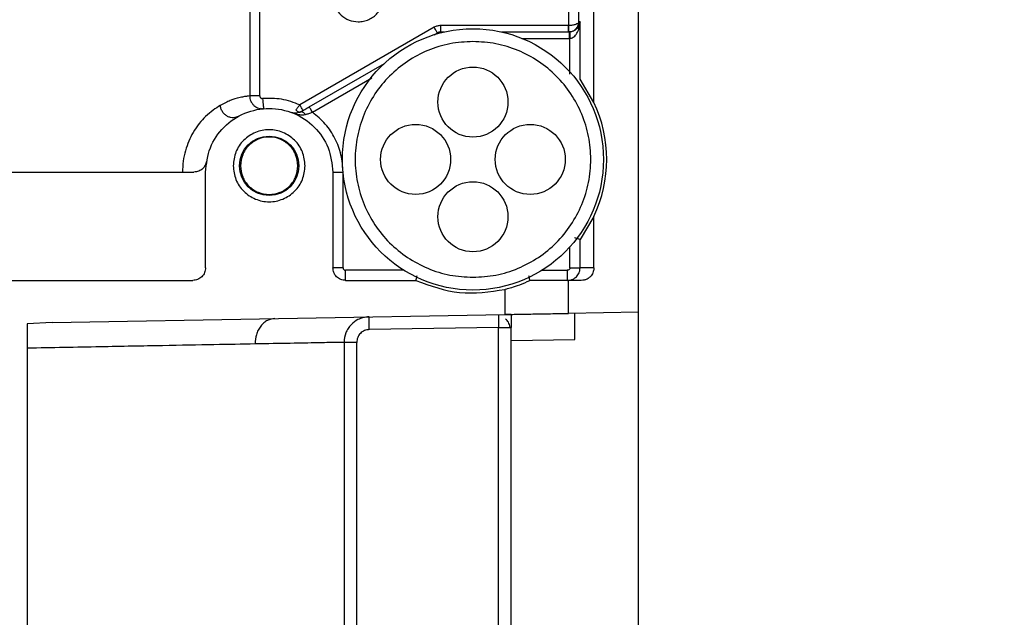
# Model space of a CAD drawing. Units: inches. Extents: x 170 to 312, y 215 to 248.
# Drawn here: x 177 to 177, y 244 to 244 of the extents above; entities that cross this region are included whole.
import ezdxf

# ---------------------------------------------------------------- set-up
doc = ezdxf.new("R2010")
doc.units = ezdxf.units.IN
doc.header["$LTSCALE"] = 0.25
doc.header["$MEASUREMENT"] = 0
doc.layers.add('ANNOTATIONS', color=1, linetype='Continuous')
doc.layers.add('STANDARD MOTOR LH', color=7, linetype='Continuous')
doc.styles.add('ARIAL', font='arial.ttf', dxfattribs={"height": 0.09375})
doc.dimstyles.new('STANDARD$0', dxfattribs={"dimtxt": 0.09375, "dimasz": 0.09375, "dimexe": 0.03125, "dimexo": 0.046875, "dimgap": 0.09, "dimtad": 0, "dimtih": 1, "dimtoh": 1, "dimdec": 4, "dimzin": 0, "dimdsep": 46, "dimtxsty": 'ARIAL', "dimcen": 0.09, "dimadec": 0, "dimazin": 0, "dimtfac": 1, "dimtdec": 4, "dimtofl": 0, "dimtmove": 0, "dimatfit": 1, "dimfxl": 1, "dimtolj": 1, "dimtzin": 0, "dimarcsym": 0})

# ---------------------------------------------------------------- blocks, each defined once
blk = doc.blocks.new('*D20')
at = {"layer": 'ANNOTATIONS', "color": 0, "lineweight": -2, "transparency": 16777216}
for p, q in [((176.2378867153747, 244.6685519685034), (176.2378867153747, 245.2761724733265)), ((177.4385740414256, 243.2752990287784), (177.4385740414256, 245.2761724733265)), ((176.3316367153747, 245.2449224733265), (176.6571342835843, 245.2449224733265)), ((177.3448240414256, 245.2449224733265), (177.0193264732159, 245.2449224733265))]:
    blk.add_line(p, q, dxfattribs=at)
at = {"layer": 'ANNOTATIONS', "color": 0, "transparency": 16777216}
for points in [[(176.3316367153747, 245.2605474733265), (176.3316367153747, 245.2292974733265), (176.2378867153747, 245.2449224733265)], [(177.3448240414256, 245.2605474733265), (177.3448240414256, 245.2292974733265), (177.4385740414256, 245.2449224733265)]]:
    blk.add_solid(points, dxfattribs=at)
at = {"layer": 'defpoints', "color": 0, "transparency": 16777216}
for p in [(176.2378867153747, 245.2449224733265), (176.2378867153747, 244.6216769685034), (177.4385740414256, 243.2284240287784)]:
    blk.add_point(p, dxfattribs=at)
at = {"layer": 'ANNOTATIONS', "color": 0, "transparency": 16777216, "insert": (176.8382303784001, 245.2449224733265), "char_height": 0.09375, "attachment_point": 5, "style": 'ARIAL'}
blk.add_mtext('\\A1;20"', dxfattribs=at)
blk = doc.blocks.new('*D21')
at = {"layer": 'ANNOTATIONS', "color": 0, "lineweight": -2, "transparency": 16777216}
for p, q in [((176.3760740221831, 244.2732890465793), (176.3760740221831, 244.8424586925318)), ((177.4385740414256, 243.2752990287784), (177.4385740414256, 244.8424586925318)), ((176.4698240221831, 244.8112086925318), (176.6222140386256, 244.8112086925318)), ((177.3448240414256, 244.8112086925318), (177.192434024983, 244.8112086925318))]:
    blk.add_line(p, q, dxfattribs=at)
at = {"layer": 'ANNOTATIONS', "color": 0, "transparency": 16777216}
for points in [[(176.4698240221831, 244.8268336925318), (176.4698240221831, 244.7955836925318), (176.3760740221831, 244.8112086925318)], [(177.3448240414256, 244.8268336925318), (177.3448240414256, 244.7955836925318), (177.4385740414256, 244.8112086925318)]]:
    blk.add_solid(points, dxfattribs=at)
at = {"layer": 'defpoints', "color": 0, "transparency": 16777216}
for p in [(177.4385740414256, 244.8112086925318), (176.3760740221831, 244.2264140465793), (177.4385740414256, 243.2284240287784)]:
    blk.add_point(p, dxfattribs=at)
at = {"layer": 'ANNOTATIONS', "color": 0, "transparency": 16777216, "insert": (176.9073240318043, 244.8112086925318), "char_height": 0.09375, "attachment_point": 5, "style": 'ARIAL'}
blk.add_mtext('\\A1;17 3/8"', dxfattribs=at)

msp = doc.modelspace()

# ---------------------------------------------------------------- linework, layer by layer
at = {"layer": 'STANDARD MOTOR LH'}
for p, q in [((176.7914224773756, 243.8788919811838), (176.7914224773756, 244.3907028687007)), ((176.7828101635325, 244.0153883776991), (176.7828101635325, 244.096055872488)), ((176.7163017785097, 244.0437750897734), (176.7163017785097, 244.0166291633655)), ((176.7182681891269, 244.0166291633655), (176.7182740557258, 244.0432476825327)), ((176.7779448464037, 244.0302208996859), (176.7779448464037, 244.0357366759672)), ((176.7799120636783, 244.0309589178269), (176.7799120636783, 244.0357366759672)), ((176.7801269278628, 244.0309589178269), (176.7799120636783, 244.0309589178269)), ((176.7801269278628, 244.0198528594584), (176.7801269278628, 244.0309589178269)), ((176.7519403401433, 244.0298906101681), (176.7259881932781, 244.0149073165897)), ((176.7531706392641, 244.030220313026), (176.7531706392641, 244.0289900872377)), ((176.7779190333686, 244.030220313026), (176.7531706392641, 244.030220313026)), ((176.7779448464037, 244.0302208996859), (176.7779190333686, 244.030220313026)), ((176.7779190333686, 244.0289900872377), (176.7779190333686, 244.030220313026)), ((176.7519257469786, 244.0284615066772), (176.75255552637, 244.0288252358087)), ((176.7531706392641, 244.0289900872377), (176.7538978041972, 244.0289900872377)), ((176.7649706429495, 244.0289900872377), (176.7780479518793, 244.0289900872377)), ((176.7689044908387, 244.0277598614494), (176.7780479518793, 244.0277598614494)), ((176.7779190333686, 244.0289900872377), (176.7779876725756, 244.0289912605575)), ((176.7781167377514, 244.0289912605575), (176.7780479518793, 244.0289900872377)), ((176.7780479518793, 244.0289900872377), (176.7780479518793, 244.0277598614494)), ((176.7781595639233, 244.027761621429), (176.7780479518793, 244.0277598614494)), ((176.7781595639233, 244.0208718876865), (176.7781597105883, 244.027761621429)), ((176.7278225320877, 244.0145459340978), (176.7423364244219, 244.0229251972998)), ((176.7284376449818, 244.0134799730785), (176.7399086791341, 244.0201027765713)), ((176.7801269278628, 244.0198528594584), (176.7801292745024, 244.0198516861386)), ((176.7828101635325, 244.0153883776991), (176.7801292745024, 244.0198516861386)), ((176.7182681891269, 244.0166291633655), (176.7163017785097, 244.0166291633655)), ((176.7185961320051, 244.0141775116871), (176.7184286406067, 244.0141927648443)), ((176.7187889231113, 244.0141599118905), (176.7187182305946, 244.0141663651492)), ((176.7187185972571, 244.0141446587333), (176.7189780475932, 244.014178098347)), ((176.7914347972333, 244.010965548792), (176.7914224773756, 244.010965548792)), ((176.7077610371731, 243.9834687997702), (176.7077610371731, 244.0019233599148)), ((176.7323673129193, 244.0019233599148), (176.7323673129193, 243.9834687997702)), ((176.7323673129193, 244.0019233599148), (176.7343358501786, 244.0019233599148)), ((176.7343358501786, 243.9834687997702), (176.7343358501786, 244.0018957869)), ((176.7828101635325, 243.9933798319437), (176.7801292745024, 243.9889165235042)), ((176.7828101635325, 243.9834687997702), (176.7828101635325, 243.9933798319437)), ((176.7781595639233, 243.9834687997702), (176.7781595639233, 243.9874874200134)), ((176.7801269278628, 243.9889153501845), (176.7801292745024, 243.9889165235042)), ((176.7801269278628, 243.9834687997702), (176.7801269278628, 243.9889153501845)), ((176.7343358501786, 243.9834687997702), (176.7323673129193, 243.9834687997702)), ((176.7828101635325, 243.9834687997702), (176.7801269278628, 243.9834687997702)), ((176.7348279844934, 243.9810077615336), (176.7348279844934, 243.9829765921228)), ((176.7460985276284, 243.9829765921228), (176.7348279844934, 243.9829765921228)), ((176.7727699928508, 243.9829765921228), (176.777667209611, 243.9829765921228)), ((176.777667209611, 243.9829765921228), (176.777667209611, 243.9810077615336)), ((176.5921113798344, 243.9810077615336), (176.705300365599, 243.9810077615336)), ((176.7348279844934, 243.9810077615336), (176.7484299873619, 243.9810077615336)), ((176.7778889670493, 243.9746507149707), (176.7778889670493, 243.9810077615336)), ((176.7803480986412, 243.9810077615336), (176.7778889670493, 243.9810077615336)), ((176.7655858291762, 243.9792900213771), (176.7655858291762, 243.9744359974512)), ((176.7914224773756, 243.978977331656), (176.7914347972333, 243.978977331656)), ((176.6781475459373, 243.9729095084186), (176.7655858291762, 243.9744359974512)), ((176.7914224773756, 243.9748865522463), (176.7778889670493, 243.9746507149707)), ((176.6781475459373, 243.9729095084186), (176.6733122217954, 243.9726062052558)), ((176.6733122217954, 243.9726062052558), (176.6733122217954, 243.8754271678763)), ((176.7643555300554, 243.9719532527987), (176.7394064982687, 243.9715179511607)), ((176.7643555300554, 243.9719532527987), (176.766816128297, 243.9719532527987)), ((176.7643555300554, 243.8752007171589), (176.7643555300554, 243.9719532527987)), ((176.766816128297, 243.8776611687356), (176.766816128297, 243.9719532527987)), ((176.7345284212873, 243.969057499584), (176.7345284212873, 243.8801222069721)), ((176.736980439628, 243.969057499584), (176.7345284212873, 243.969057499584)), ((176.736980439628, 243.8801222069721), (176.736980439628, 243.969057499584)), ((176.766816128297, 243.9694065622183), (176.7791193395026, 243.9696212797379))]:
    msp.add_line(p, q, dxfattribs=at)
at = {"layer": 'STANDARD MOTOR LH', "flags": 128}
for points in [[(176.75255552637, 244.0288252358087), (176.7525437198397, 244.0288457689049), (176.7525086669113, 244.0289061948735), (176.7524518342345, 244.0290047537349), (176.7523753484514, 244.02913733887), (176.7522821428615, 244.0292986703396), (176.752175737424, 244.0294828815449), (176.7520603854232, 244.0296829325672), (176.7519403401433, 244.0298906101681)], [(176.7781167377514, 244.0289912605575), (176.7781174710762, 244.028967207502), (176.7781199643807, 244.0288973949751), (176.778123924335, 244.0287835829566), (176.778129350939, 244.0286304647254), (176.7781358041978, 244.0284444935404), (176.7781431374464, 244.0282321226604), (176.7781512040199, 244.0280015653238), (176.7781595639233, 244.027761621429)], [(176.7188043229334, 244.0161393023577), (176.7188382025421, 244.0157568001098), (176.7188708354984, 244.015388964359), (176.7189008284853, 244.0150498749429), (176.7189271548478, 244.0147524383789), (176.7189487879312, 244.0145089745247), (176.7189648477457, 244.0143276966189), (176.7189747476313, 244.0142162312399), (176.7189780475932, 244.014178098347)], [(176.7266033061723, 244.0138419422304), (176.726591499642, 244.0138624753265), (176.7265565200461, 244.0139229012951), (176.7264996873693, 244.0140214601565), (176.7264231282537, 244.0141540452916), (176.7263299226637, 244.0143153767612), (176.7262235905588, 244.0144995879665), (176.7261081652255, 244.0146996389888), (176.7259881932781, 244.0149073165897)], [(176.7284376449818, 244.0134799730785), (176.7283176730344, 244.0136882373393), (176.7282022477011, 244.0138882883616), (176.7280959155962, 244.014071912907), (176.7280027100062, 244.0142338310365), (176.7279262242231, 244.0143664161716), (176.7278693182138, 244.0144643883731), (176.7278343386179, 244.0145254010016), (176.7278225320877, 244.0145459340978)], [(176.7394064982687, 243.9715179511607), (176.7393981383653, 243.9719978389503), (176.7393900717918, 243.9724595402834), (176.7393826652107, 243.9728848687033), (176.7393761386194, 243.9732573977331), (176.7393707853479, 243.9735636341955), (176.7393668253937, 243.9737906715727), (176.7393644054216, 243.9739308832863), (176.7393635987643, 243.9739784027373)]]:
    msp.add_lwpolyline(points, dxfattribs=at)
at = {"layer": 'STANDARD MOTOR LH'}
for centre, radius in [((176.7594342488532, 244.0043838725482), 0.02522145669291476), ((176.7594342488532, 244.0154567071939), 0.006766732283463028), ((176.7483614142076, 244.0043838725482), 0.006766732283463028), ((176.7705070834989, 244.0043838725482), 0.006766732283463028), ((176.7200641701131, 244.0031535575876), 0.005720964566929609), ((176.7594342488532, 243.9933110379026), 0.006766732283463028)]:
    msp.add_circle(centre, radius, dxfattribs=at)
for centre, radius, start, end in [((176.7531706727506, 244.0277598568002), 0.001230314960633194, 90, 120.000000000088), ((176.7594342488532, 244.0043838725482), 0.02583661417322873, 334.7912347032448, 25.20876529675517)]:
    msp.add_arc(centre, radius, start, end, dxfattribs=at)
for points, knots in [([(176.73646549891, 244.0407320849264), (176.7358754963302, 244.0405647013743), (176.7346955500823, 244.040229950983), (176.7333096141803, 244.0389568657689), (176.7324592926444, 244.0373105830729), (176.7322705957816, 244.0354572075784), (176.7327664628135, 244.0336613913288), (176.733880671779, 244.0321810991976), (176.7354593553972, 244.0311567508453), (176.7366788671643, 244.0310248592598), (176.737288582735, 244.0309589178269)], [0, 0, 0, 0, 0.1250104933752935, 0.2500085044582901, 0.3750081223847195, 0.5000073704331273, 0.6250123834751332, 0.749991351082578, 0.8750039399593726, 1, 1, 1, 1]), ([(176.737288582735, 244.0309589178269), (176.7376333228099, 244.0309797367838), (176.7383228423902, 244.0310213770787), (176.7393112455464, 244.0313567869794), (176.7402113280314, 244.0318744269977), (176.7409819174792, 244.0325734412136), (176.7415913520899, 244.0334165262111), (176.7420075044568, 244.0343678385882), (176.7422311808095, 244.0353872696892), (176.7421969642189, 244.0360770686335), (176.7421798595639, 244.0364218947181)], [0, 0, 0, 0, 0.1249981568379409, 0.2500106107062279, 0.3750013206316609, 0.5000174204099852, 0.62503163637627, 0.7500211472719911, 0.8750371688346764, 1, 1, 1, 1]), ([(176.7799120636783, 244.0309589178269), (176.7798962872313, 244.0309009464778), (176.7798664962274, 244.0307914779331), (176.7796724851296, 244.0306119144536), (176.7793025107476, 244.0304199403147), (176.7786818203936, 244.0302621005428), (176.7781846009398, 244.0302343032693), (176.7779448464037, 244.0302208996859)], [0, 0, 0, 0, 0.157838736203389, 0.2980502783590342, 0.5233815099956851, 0.770179054604215, 1, 1, 1, 1]), ([(176.7779876725756, 244.0289912605575), (176.7782266582413, 244.0290254587715), (176.7787223440914, 244.0290963901002), (176.7793339107122, 244.0295246266965), (176.7796924515361, 244.0300271224671), (176.7798762270822, 244.0305141549078), (176.7798996423145, 244.0308047580403), (176.7799120636783, 244.0309589178269)], [0, 0, 0, 0, 0.2298043893463217, 0.4766427465670774, 0.7018944260703666, 0.8418603017384139, 1, 1, 1, 1]), ([(176.7801269278628, 244.0309589178269), (176.7800705266137, 244.0306523906945), (176.779973585259, 244.0301255379049), (176.7794522656569, 244.0294893256476), (176.778897406601, 244.0291530529742), (176.7784446401021, 244.0290186403571), (176.7782226105183, 244.0290001009184), (176.7781167377514, 244.0289912605575)], [0, 0, 0, 0, 0.3870335524795938, 0.6652256366419237, 0.8523358629994474, 0.9295877130897378, 1, 1, 1, 1]), ([(176.7781597105883, 244.027761621429), (176.7782653161618, 244.0277764274314), (176.7784869092422, 244.0278074949932), (176.7789363763162, 244.02802600496), (176.7794844244395, 244.0285706528953), (176.7799916829575, 244.0296045705108), (176.7800771823308, 244.030460764291), (176.7801269278628, 244.0309589178269)], [0, 0, 0, 0, 0.07036892177539612, 0.1476557119669346, 0.3347504066611785, 0.6129422510281374, 1, 1, 1, 1]), ([(176.7531706392641, 244.030220313026), (176.7529546759945, 244.030206132423), (176.7525227258317, 244.0301777696659), (176.752134475784, 244.0299863334906), (176.7519403401433, 244.0298906101681)], [0, 0, 0, 0, 0.4999726547435949, 1, 1, 1, 1]), ([(176.7779876725756, 244.0289912605575), (176.777987163189, 244.02900788756), (176.777986379294, 244.0290334748518), (176.7779808033372, 244.0291868300397), (176.7779752361409, 244.0293458273501), (176.7779685975414, 244.029542474836), (176.7779583459413, 244.0298286960717), (176.7779501659006, 244.0300663517314), (176.7779448464037, 244.0302208996859)], [0, 0, 0, 0, 0.2396451266646345, 0.3687898502213059, 0.5001396183383324, 0.6317406936394278, 0.7605202307525234, 1, 1, 1, 1]), ([(176.7594342602396, 244.0271444552253), (176.7579445681073, 244.0270598797834), (176.7549651634784, 244.0268907277435), (176.7506679796548, 244.0255369837975), (176.7467074430547, 244.0234337265998), (176.7432362317891, 244.0205812316809), (176.7403872210582, 244.0171109240762), (176.7382705738328, 244.0131500980176), (176.7369668118522, 244.0088528715365), (176.7365266878631, 244.0043838114915), (176.7369668118522, 243.9999147514464), (176.7382705738328, 243.9956175249654), (176.7403872210582, 243.9916566989067), (176.7432362317891, 243.9881863913021), (176.7467074430547, 243.9853338963831), (176.7506679796548, 243.9832306391855), (176.7549651634784, 243.9818768952395), (176.7579445681073, 243.9817077431996), (176.7594342602396, 243.9816231677577)], [0, 0, 0, 0, 0.06249968121577529, 0.1250002168175171, 0.1874988149856212, 0.2499992630955759, 0.3124974714838174, 0.375000661738327, 0.4374999161745808, 0.5000000000000001, 0.5625000838254195, 0.6249993382616733, 0.6875025285161829, 0.7500007369044244, 0.8125011850143791, 0.8749997831824831, 0.9375003187842248, 1, 1, 1, 1]), ([(176.7594342602396, 243.9816231677577), (176.7609239527161, 243.9817077428066), (176.7639033580335, 243.9818768940607), (176.7682005366937, 243.9832306439008), (176.7721610761423, 243.9853338697943), (176.7756322145599, 243.988186441483), (176.7784813031884, 243.991656671259), (176.7805979639101, 243.995617515434), (176.7819016114911, 243.9999147643193), (176.7823417715355, 244.0043838114915), (176.7819016114911, 244.0088528586636), (176.7805979639101, 244.0131501075489), (176.7784813031884, 244.017110951724), (176.7756322145599, 244.0205811814999), (176.7721610761423, 244.0234337531887), (176.7682005366937, 244.0255369790822), (176.7639033580335, 244.0268907289223), (176.7609239527161, 244.0270598801763), (176.7594342602396, 244.0271444552253)], [0, 0, 0, 0, 0.0624997362851749, 0.1250003269570692, 0.1874989801936185, 0.2499986893403416, 0.3124976044605524, 0.3750008497875534, 0.4374998611048263, 0.5, 0.5625001388951737, 0.6249991502124467, 0.6875023955394477, 0.7500013106596585, 0.8125010198063816, 0.8749996730429309, 0.9375002637148251, 0.9999999999999999, 0.9999999999999999, 0.9999999999999999, 0.9999999999999999]), ([(176.7163017785097, 244.0166291633655), (176.7161733040643, 244.0166169027472), (176.7159403863842, 244.0165946748654), (176.7151720778913, 244.0164880711174), (176.7141233247002, 244.0162643016798), (176.7126858645762, 244.0158707521229), (176.7112919151292, 244.015159481953), (176.7106218107918, 244.0148175576266)], [0, 0, 0, 0, 0.2214204966451676, 0.4014241760666441, 0.5571879158366796, 0.7871297995544239, 1, 1, 1, 1]), ([(176.7163017785097, 244.0166291633655), (176.7163113165026, 244.0164649815852), (176.7163306183169, 244.0161327307342), (176.716487427142, 244.0156488588913), (176.7167393930006, 244.015196095321), (176.7171601633545, 244.0147180555416), (176.7177146671591, 244.0143669608273), (176.718371577278, 244.0141702373394), (176.7187668915181, 244.0141753613631), (176.7189780475932, 244.014178098347)], [0, 0, 0, 0, 0.120780140802991, 0.2444199624566552, 0.3709141814471173, 0.5003770841542624, 0.7101485904783172, 0.8451766220593978, 1, 1, 1, 1]), ([(176.7182681891269, 244.0166291633655), (176.718270307104, 244.0165943187264), (176.7182744600858, 244.0165259944967), (176.7183059247873, 244.0164284173314), (176.718356952082, 244.0163402158383), (176.7184256767089, 244.0162637915652), (176.7185077513594, 244.0162020497383), (176.7185995360503, 244.0161586336428), (176.7187000415173, 244.0161359042634), (176.7187689522247, 244.0161381497745), (176.7188043229334, 244.0161393023577)], [0, 0, 0, 0, 0.1278524294960237, 0.2506962045867053, 0.3726065622880331, 0.4998141178961213, 0.625689919528876, 0.7475043074777076, 0.8703982016731471, 1, 1, 1, 1]), ([(176.7259881932781, 244.0149073165897), (176.7248308685009, 244.0153458450605), (176.7225162278629, 244.0162228986236), (176.720041621399, 244.0161671677081), (176.7188043229334, 244.0161393023577)], [0, 0, 0, 0, 0.5000019260777693, 0.9999999999999999, 0.9999999999999999, 0.9999999999999999, 0.9999999999999999]), ([(176.7106218107918, 244.0148175576266), (176.7096905383481, 244.0142109838592), (176.7079834111565, 244.0130990658819), (176.7054471527002, 244.010046111696), (176.7040031510515, 244.0067887057591), (176.703399976527, 244.0040565035589), (176.703342838016, 244.0026289705884), (176.7033145952054, 244.0019233599148)], [0, 0, 0, 0, 0.3206904731153628, 0.5878617265981825, 0.7963555824808505, 0.8993412568388622, 1, 1, 1, 1]), ([(176.7077610371731, 244.0019233599148), (176.7079460061294, 244.0035335207085), (176.7083159599192, 244.0067539805067), (176.7111608255862, 244.0108493930552), (176.7152276495586, 244.0135859002004), (176.7200641750462, 244.0145463571093), (176.7249007005337, 244.0135859002004), (176.7289675245062, 244.0108493930552), (176.7318123901732, 244.0067539805067), (176.732182343963, 244.0035335207085), (176.7323673129193, 244.0019233599148)], [0, 0, 0, 0, 0.1249942327847904, 0.2499991946593297, 0.3749993933183164, 0.5, 0.6250006066816837, 0.7500008053406704, 0.8750057672152097, 1, 1, 1, 1]), ([(176.7140718109372, 244.0126686224513), (176.7139401663847, 244.0126060120277), (176.7136599402474, 244.0124727358928), (176.7131611974423, 244.0123968660335), (176.7125979885462, 244.0124460794625), (176.7120074969424, 244.0126655117979), (176.7114582023755, 244.0130566804914), (176.7110194404771, 244.0135874574497), (176.7107219793468, 244.0141922118681), (176.7106544213008, 244.014613972345), (176.7106218107918, 244.0148175576266)], [0, 0, 0, 0, 0.09792255190416888, 0.2084435546751975, 0.3311390711430767, 0.4635544393193507, 0.6018292502584174, 0.7406689275296809, 0.8748199693914978, 1, 1, 1, 1]), ([(176.7259881932781, 244.0149073165897), (176.7258498880919, 244.0147386902995), (176.7255632167416, 244.0143891710399), (176.7253253806174, 244.0140857848096), (176.7252022890236, 244.013928767894)], [0, 0, 0, 0, 0.482452069699325, 1, 1, 1, 1]), ([(176.7252022890236, 244.013928767894), (176.7252842291529, 244.013846648462), (176.7254492260049, 244.0136812905614), (176.7257072605214, 244.013541086387), (176.7259396199805, 244.0134917323224), (176.726058468819, 244.0135380586234), (176.7261156451391, 244.0135603454834)], [0, 0, 0, 0, 0.255652924339941, 0.5147896163891315, 0.766572862091842, 1, 1, 1, 1]), ([(176.7261156451391, 244.0135603454834), (176.726382883563, 244.0137145744403), (176.7269205566003, 244.0140248769427), (176.7275206844415, 244.0143715614258), (176.7278225320877, 244.0145459340978)], [0, 0, 0, 0, 0.4970277573368281, 0.9999999999999999, 0.9999999999999999, 0.9999999999999999, 0.9999999999999999]), ([(176.7261155718066, 244.0135603454834), (176.7258525622673, 244.0134537018751), (176.7252118228275, 244.0131938985008), (176.7247215003802, 244.0133391802709), (176.7244324445836, 244.0134248270489)], [0, 0, 0, 0, 0.4104781490748783, 1, 1, 1, 1]), ([(176.7244324445836, 244.0134248270489), (176.7248697667369, 244.0132809053152), (176.725519426396, 244.0130671037876), (176.7264239693006, 244.0129580689179), (176.7268744601435, 244.0130343674948), (176.7270946338297, 244.0130716577954)], [0, 0, 0, 0, 0.5129002991458097, 0.7619340362792772, 1, 1, 1, 1]), ([(176.7261156451391, 244.0135603454834), (176.7261816596499, 244.0135832734397), (176.7263159511925, 244.0136299151642), (176.7265795933592, 244.0135426491005), (176.7268528387318, 244.0133553122873), (176.7270160646479, 244.0131638288177), (176.7270946338297, 244.0130716577954)], [0, 0, 0, 0, 0.2513851748888857, 0.5113860959553094, 0.7648045383578778, 1, 1, 1, 1]), ([(176.7270946338297, 244.0130716577954), (176.7273112397629, 244.0131337104348), (176.7277429446648, 244.0132573840027), (176.7282066177284, 244.0134059495873), (176.7284376449818, 244.0134799730785)], [0, 0, 0, 0, 0.5017453642964755, 1, 1, 1, 1]), ([(176.7343358501786, 244.0019233599148), (176.73425949485, 244.0030464844025), (176.7341067958765, 244.0052925615195), (176.7328793779737, 244.0084635415098), (176.7310317088931, 244.0113178903196), (176.7293023126284, 244.0127592957649), (176.7284376449818, 244.0134799730785)], [0, 0, 0, 0, 0.2500157289617553, 0.499993200979698, 0.7500054145794233, 1, 1, 1, 1]), ([(176.7270154347446, 244.0031535857032), (176.7269109616419, 244.0040633171795), (176.7267020065494, 244.0058828575176), (176.7250943694132, 244.0081965292818), (176.722796889168, 244.0097430041129), (176.7200641711149, 244.0102858761715), (176.7173314561738, 244.0097429831445), (176.7150339043408, 244.0081965776949), (176.7134263592326, 244.0058828305511), (176.7132173942034, 244.0040633127464), (176.7131129153477, 244.0031535857032)], [0, 0, 0, 0, 0.1249905080882201, 0.2499916483516779, 0.3749984221189784, 0.4999995338722944, 0.6250006456256105, 0.7500102293565968, 0.8750094919117798, 1, 1, 1, 1]), ([(176.7256005577561, 244.0031535857032), (176.7255173396711, 244.0038781099193), (176.725350885905, 244.0053273115494), (176.724070677058, 244.0071702173996), (176.7222406921123, 244.008401964887), (176.7200641746708, 244.0088338570384), (176.7178876594817, 244.0084019646233), (176.7160576677782, 244.0071702184544), (176.7147774808832, 244.0053273035256), (176.71461096728, 244.0038781088448), (176.7145277190038, 244.0031535857032)], [0, 0, 0, 0, 0.124984402095493, 0.2499952316732851, 0.3750001916249, 0.4999995860558398, 0.6249989804867796, 0.7500039404383944, 0.8750147700161865, 0.9999999999999999, 0.9999999999999999, 0.9999999999999999, 0.9999999999999999]), ([(176.7079330751857, 244.0039737362287), (176.7078660791556, 244.0037261291735), (176.7077206109765, 244.0031885010866), (176.7071934698802, 244.0025324070773), (176.7064440595227, 244.0020284842624), (176.7058327546476, 244.0019599143345), (176.7055068698801, 244.0019233599148)], [0, 0, 0, 0, 0.189435646264944, 0.4113207678176956, 0.686176893765738, 0.9999999999999999, 0.9999999999999999, 0.9999999999999999, 0.9999999999999999]), ([(176.7131129153477, 244.0031535857032), (176.7132173942034, 244.0022438586599), (176.7134263592326, 244.0004243408552), (176.7150339043408, 243.9981105937114), (176.7173314561738, 243.9965641882618), (176.7200641711149, 243.9960212952348), (176.722796889168, 243.9965641672935), (176.7250943694132, 243.9981106421245), (176.7267020065494, 244.0004243138887), (176.7269109616419, 244.0022438542267), (176.7270154347446, 244.0031535857032)], [0, 0, 0, 0, 0.1249905080882201, 0.2499897706434032, 0.3749993543743895, 0.5000004661277055, 0.6250015778810216, 0.7500083516483221, 0.8750094919117799, 1, 1, 1, 1]), ([(176.7145277190038, 244.0031535857032), (176.7146108974053, 244.0024288344273), (176.7147772303092, 244.0009795401133), (176.7160578879027, 243.9991369116635), (176.7178876388836, 243.9979051920915), (176.7200641746709, 243.9974733217135), (176.7222407127098, 243.9979051918279), (176.7240704569359, 243.9991369127175), (176.7253511364688, 244.0009795320942), (176.725517409547, 244.0024288333531), (176.7256005577561, 244.0031535857032)], [0, 0, 0, 0, 0.1250172572637906, 0.2499985941936023, 0.3750022867437861, 0.5000004138297225, 0.6249985409156589, 0.7500022334658426, 0.8749835703956542, 1, 1, 1, 1]), ([(176.5919049488858, 244.0019233599148), (176.595967795429, 244.0019233599148), (176.6040933677593, 244.0019233599148), (176.6182165676943, 244.0019233599148), (176.6331941311797, 244.0019233599148), (176.6487058968298, 244.0019233599148), (176.6642176641199, 244.0019233599148), (176.6791952510502, 244.0019233599148), (176.693318451012, 244.0019233599148), (176.7014440233387, 244.0019233599148), (176.7055068698801, 244.0019233599148)], [0, 0, 0, 0, 0.1250024551135974, 0.2500011948993201, 0.3749997717137392, 0.4999997052278239, 0.6250002282862609, 0.74999880510068, 0.8749975448864027, 1, 1, 1, 1]), ([(176.7801269278628, 243.9889153501845), (176.7800909798303, 243.9889272125159), (176.7800359800657, 243.9889453616438), (176.7797735554664, 243.9890340449246), (176.7794962153858, 243.9891254356929), (176.7792316574481, 243.9892157265146), (176.7790838465792, 243.9892661727984)], [0, 0, 0, 0, 0.3608809908153017, 0.5521406375496386, 0.7497769976308287, 0.9999999999999999, 0.9999999999999999, 0.9999999999999999, 0.9999999999999999]), ([(176.7077610371731, 243.9834687997702), (176.707724120917, 243.9831461501947), (176.7076503216094, 243.9825011412532), (176.707080745969, 243.9816880761159), (176.7062678716836, 243.9811184269976), (176.7056228364606, 243.9810446464567), (176.705300365599, 243.9810077615336)], [0, 0, 0, 0, 0.2501073863931213, 0.4999898119915893, 0.7500311450187777, 1, 1, 1, 1]), ([(176.7348279844934, 243.9810077615336), (176.7345055136318, 243.9810446464567), (176.7338604784087, 243.9811184269976), (176.7330476041233, 243.9816880761159), (176.732478028483, 243.9825011412532), (176.7324042291754, 243.9831461501947), (176.7323673129193, 243.9834687997702)], [0, 0, 0, 0, 0.2499688549812223, 0.5000101880084108, 0.7498926136068788, 1, 1, 1, 1]), ([(176.7343358501786, 243.9834687997702), (176.7343428826327, 243.9834038190257), (176.7343568985021, 243.983274310663), (176.7344720139737, 243.9831131138297), (176.73463313655, 243.9829971880125), (176.7347626113611, 243.9829835022179), (176.7348279844934, 243.9829765921228)], [0, 0, 0, 0, 0.251009315725027, 0.5002682837268716, 0.7476804382052474, 1, 1, 1, 1]), ([(176.777667209611, 243.9810077615336), (176.7778654957046, 243.9810216120643), (176.778251481043, 243.9810485736212), (176.7787821997388, 243.9812538513343), (176.7792301401987, 243.9815441479965), (176.7796826005295, 243.9820027358553), (176.7800521399872, 243.9826523521656), (176.7801032793703, 243.9832106328567), (176.7801269278628, 243.9834687997702)], [0, 0, 0, 0, 0.1540643739364366, 0.2999029756491476, 0.4374907430671619, 0.5669097559946384, 0.7997251681052056, 0.9999999999999999, 0.9999999999999999, 0.9999999999999999, 0.9999999999999999]), ([(176.7781595639233, 243.9834687997702), (176.7781526696847, 243.9834033717813), (176.7781390029199, 243.9832736708842), (176.7780227819831, 243.9831125542293), (176.7778614656191, 243.9829976943534), (176.7777321331025, 243.9829836448287), (176.777667209611, 243.9829765921228)], [0, 0, 0, 0, 0.2524531235971673, 0.5004493822746473, 0.7492311205101455, 1, 1, 1, 1]), ([(176.7781595639233, 243.9834687997702), (176.7784118054289, 243.9834687997702), (176.778916372656, 243.9834687997702), (176.7795572742606, 243.9834687997702), (176.7800160050387, 243.9834687997702), (176.7800899436125, 243.9834687997702), (176.7801269278628, 243.9834687997702)], [0, 0, 0, 0, 0.2499968272771185, 0.5000771210520363, 0.7499373881250653, 1, 1, 1, 1]), ([(176.7828101635325, 243.9834687997702), (176.7827868093987, 243.9832126969711), (176.7827361360156, 243.9826570096847), (176.7823674216677, 243.9820038036574), (176.7819142366512, 243.9815449353096), (176.7814600707952, 243.9812521940076), (176.7809312900775, 243.9810464978281), (176.7805427355681, 243.9810206895584), (176.7803480986412, 243.9810077615336)], [0, 0, 0, 0, 0.1986231382272436, 0.4309689434504747, 0.5644871360820197, 0.6983961796590151, 0.84891890497678, 1, 1, 1, 1]), ([(176.7484299873619, 243.9810077615336), (176.7484363193656, 243.9810353165181), (176.7484459640809, 243.9810772874321), (176.7485029902605, 243.9813313742256), (176.7485580100478, 243.9815788502418), (176.748611948902, 243.9818144919327), (176.74863905828, 243.9819329241794)], [0, 0, 0, 0, 0.3837982024690992, 0.5845897441029569, 0.7912170394048224, 1, 1, 1, 1]), ([(176.7704385331173, 243.9810077615336), (176.770432199313, 243.9810353797437), (176.7704225518549, 243.981077446961), (176.7703655389258, 243.9813310684964), (176.7703114133635, 243.9815758250916), (176.7702593553199, 243.9818001775479), (176.7702338621484, 243.9819100444437)], [0, 0, 0, 0, 0.3878675469862398, 0.590788045852777, 0.7996061738521872, 1, 1, 1, 1]), ([(176.7484299873619, 243.9810077615336), (176.7512155300633, 243.9799849219484), (176.7567866464084, 243.9779392314161), (176.7626527573933, 243.9788397563896), (176.7655858291762, 243.9792900213771)], [0, 0, 0, 0, 0.4999972229699096, 1, 1, 1, 1]), ([(176.7655858291762, 243.9792900213771), (176.7656578767236, 243.9793068664682), (176.7657983388745, 243.9793397072494), (176.7668800452113, 243.9796330305204), (176.7684615785419, 243.9801406044753), (176.7697690409618, 243.9807141003361), (176.7704385331173, 243.9810077615336)], [0, 0, 0, 0, 0.2484985016490386, 0.4844666511833283, 0.7360187736961521, 1, 1, 1, 1]), ([(176.7778889670493, 243.9810077615336), (176.7778594138902, 243.9810077615336), (176.7778002979999, 243.9810077615336), (176.777330014629, 243.9810077615336), (176.7766046925641, 243.9810077615336), (176.7756327841288, 243.9810077615336), (176.7744691322639, 243.9810077615336), (176.7731712119493, 243.9810077615336), (176.7717976787119, 243.9810077615336), (176.7708915887755, 243.9810077615336), (176.7704385331173, 243.9810077615336)], [0, 0, 0, 0, 0.1249793403961319, 0.2499991605556437, 0.3750094148152809, 0.5000046136261329, 0.6250083516886442, 0.750008340217994, 0.8750012207262577, 1, 1, 1, 1]), ([(176.7393635987643, 243.9739784027373), (176.7389629279782, 243.9739431000824), (176.7382162969502, 243.9738773152575), (176.7370234807253, 243.973402529022), (176.7360333724272, 243.9726818126699), (176.7352963211209, 243.9717530494008), (176.7346936654655, 243.9706187882413), (176.7345938378353, 243.9696755795399), (176.7345284212873, 243.969057499584)], [0, 0, 0, 0, 0.1576049788891971, 0.2936894115258893, 0.5004798540766261, 0.6313506162296725, 0.7584258981808115, 0.9999999999999999, 0.9999999999999999, 0.9999999999999999, 0.9999999999999999]), ([(176.7643951295979, 243.9742294931701), (176.7643951296019, 243.9742294934001), (176.764395131316, 243.9742295918643), (176.7643906744437, 243.9739735668251), (176.7643848508825, 243.9736266514142), (176.7643751410633, 243.9731040113014), (176.7643651339586, 243.9725123913073), (176.7643588737288, 243.9721479212121), (176.7643555300554, 243.9719532527987)], [0, 0, 0, 0, 0.0004048918016056992, 0.1733247426465248, 0.3512048978577427, 0.6239300353710061, 0.7991359393348424, 1, 1, 1, 1]), ([(176.7655858291762, 243.9744359974512), (176.765670014263, 243.9744373614118), (176.7657982550861, 243.9744394391603), (176.7665706054724, 243.9744533477917), (176.7675161210834, 243.9744689340546), (176.768786147955, 243.9744924848066), (176.7703038359472, 243.9745182063254), (176.7717374140481, 243.9745436594191), (176.7731710243047, 243.9745673731801), (176.7746886927378, 243.9745949057384), (176.775958702092, 243.9746165138101), (176.7769041724049, 243.9746338108818), (176.7776766617528, 243.9746460788292), (176.7778048302698, 243.9746488776637), (176.7778889670493, 243.9746507149707)], [0, 0, 0, 0, 0.1212505743284112, 0.1847034199343732, 0.2498993689330717, 0.3548312344540774, 0.4224409919172338, 0.4999992694600544, 0.5775608054169549, 0.6451710638314695, 0.7500993934894699, 0.8152956769602073, 0.8787500451450276, 1, 1, 1, 1]), ([(176.766816128297, 243.9744571172072), (176.7667858363135, 243.974456600584), (176.7667227533975, 243.9744555247185), (176.7663226167356, 243.9744486152344), (176.7658322125075, 243.9744402168648), (176.7655858291762, 243.9744359974512)], [0, 0, 0, 0, 0.3149139408125733, 0.6558068306593038, 1, 1, 1, 1]), ([(176.766816128297, 243.9744571172072), (176.766816128297, 243.974062922668), (176.766816128297, 243.9732743333739), (176.766816128297, 243.9723936875198), (176.766816128297, 243.9719532527987)], [0, 0, 0, 0, 0.4998730545402274, 1, 1, 1, 1]), ([(176.7791193395026, 243.9696212797379), (176.7791192115359, 243.9700270946866), (176.7791189625994, 243.9708165356677), (176.7791174812628, 243.9719083360057), (176.779116782412, 243.9728291823716), (176.7791164856744, 243.9737614840735), (176.7791180020135, 243.9745181585725), (176.7791189173116, 243.9746233254049), (176.7791193395026, 243.9746718347268)], [0, 0, 0, 0, 0.1548071612834803, 0.3011498656709491, 0.4389768574426595, 0.5684717288632172, 0.8009529875386833, 0.9999999999999999, 0.9999999999999999, 0.9999999999999999, 0.9999999999999999]), ([(176.7211662156487, 243.9736604330772), (176.7206780309955, 243.9735872546383), (176.7199272609423, 243.9734747148848), (176.7190319964492, 243.9728555285643), (176.7184174384975, 243.9722206015825), (176.7179251811633, 243.9714358260663), (176.7174514000505, 243.9702985103822), (176.7173782699488, 243.9693542543463), (176.7173307066234, 243.9687401165838)], [0, 0, 0, 0, 0.2395950570043612, 0.3684687598392031, 0.4999530317034742, 0.6314915521167161, 0.7603245888662646, 1, 1, 1, 1]), ([(176.7666443836143, 243.9719532527987), (176.7665421005449, 243.972308275445), (176.7663532027114, 243.9729639363383), (176.7659380381498, 243.9733405115354), (176.7657476739732, 243.973513181445)], [0, 0, 0, 0, 0.5414729624140755, 1, 1, 1, 1]), ([(176.7394064982687, 243.9715179511607), (176.7390875387316, 243.9714762014563), (176.7384498135977, 243.971392727433), (176.7376493083392, 243.9708226388171), (176.7370896126042, 243.9700149775124), (176.7370168205192, 243.9693765703052), (176.736980439628, 243.969057499584)], [0, 0, 0, 0, 0.2502223066738994, 0.5002924681710679, 0.7502502466788338, 1, 1, 1, 1]), ([(176.7173307066234, 243.9687401165838), (176.7147742174159, 243.9686926042163), (176.709440631653, 243.9685934794923), (176.6993551496471, 243.9684065866621), (176.6873148325811, 243.9681854279453), (176.6780889068394, 243.9680155475247), (176.6733122217954, 243.9679275926368)], [0, 0, 0, 0, 0.2213453522223343, 0.4617912783684974, 0.7213446516716948, 1, 1, 1, 1]), ([(176.7345284212873, 243.969057499584), (176.7340442718982, 243.9690484283409), (176.7330669355093, 243.9690301165217), (176.7294839810796, 243.9689639883767), (176.7244307668423, 243.9688702808611), (176.7197114135899, 243.9687837617068), (176.7173307066234, 243.9687401165838)], [0, 0, 0, 0, 0.2431986832771433, 0.4909371534327931, 0.7432000953651945, 1, 1, 1, 1])]:
    msp.add_open_spline(points, degree=3, knots=knots, dxfattribs=at)

# ---------------------------------------------------------------- dimensions: what is measured, and where the dimension line sits
at = {"layer": 'ANNOTATIONS'}
for base, p1, p2, text, picture, middle in [((176.2378867153747, 245.2449224733265), (177.4385740414256, 243.2284240287784), (176.2378867153747, 244.6216769685034), '20"', '*D20', (176.8382303784001, 245.2449224733265)), ((177.4385740414256, 244.8112086925318), (176.3760740221831, 244.2264140465793), (177.4385740414256, 243.2284240287784), '17 3/8"', '*D21', (176.9073240318043, 244.8112086925318))]:
    dim = msp.add_linear_dim(base=base, p1=p1, p2=p2, text=text, dimstyle='STANDARD$0', dxfattribs=at)
    dim.commit()
    dim.dimension.update_dxf_attribs({"geometry": picture, "text_midpoint": middle, "dimtype": 160})

doc.saveas('drawing.dxf')
